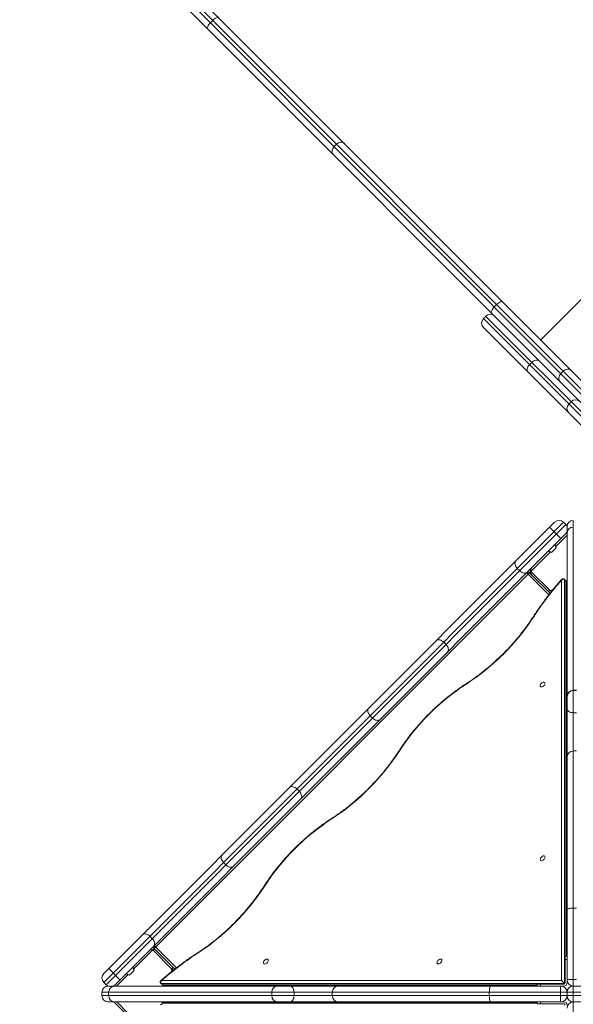
# Model space of a CAD drawing. Units: millimetres. Extents: x -4212 to 6788, y -3117 to 14883.
# Drawn here: x -2201 to -1367, y 8060 to 9542 of the extents above; entities that cross this region are included whole.
import ezdxf

# ---------------------------------------------------------------- set-up
doc = ezdxf.new("R2010")
doc.units = ezdxf.units.MM

msp = doc.modelspace()

# ---------------------------------------------------------------- linework, layer by layer
at = {"color": 7, "linetype": 'Continuous', "lineweight": 15}
for p, q in [((-2756.9, 10381), (-1266.3, 8890.4)), ((-1262.8, 8893.9), (-2753.4, 10384.5)), ((-2740, 10384.5), (-1256.1, 8900.6)), ((-1218.3, 8828.9), (-2756.9, 10367.5)), ((-1913.9, 9537.9), (-1910.3, 9541.4)), ((-1415.9, 9060.5), (-1076.5, 9399.9)), ((-1727.3, 9351.4), (-1723.8, 9354.9)), ((-1485.9, 9109.9), (-1482.4, 9113.5)), ((-1498.7, 9095.8), (-1502.2, 9092.3)), ((-1502.2, 9092.3), (-1221.8, 8811.9)), ((-1218.3, 8815.4), (-1498.7, 9095.8)), ((-1235.2, 8811.9), (-1502.2, 9078.8)), ((-1432.8, 9022.9), (-1429.3, 9026.5)), ((-1385.4, 9009.5), (-1381.9, 9013)), ((-1373.7, 8963.7), (-1370.1, 8967.3)), ((-1381.6, 8785.7), (-2074.6, 8092.8)), ((-2074.6, 8106.2), (-1395, 8785.7)), ((-2071, 8089.2), (-1378.1, 8782.2)), ((-1402.5, 8778.3), (-1385.5, 8761.3)), ((-1378.1, 8782.2), (-1381.6, 8785.7)), ((-1376.3, 8092.4), (-1376.3, 8778.9)), ((-1366.8, 8788.4), (-1366.8, 7362.4)), ((-1376.3, 8770.6), (-2059.4, 8087.4)), ((-1376.3, 8766.3), (-1393.7, 8748.9)), ((-1401.3, 8741.2), (-1430.7, 8711.8)), ((-1399.6, 8740.1), (-1392.6, 8747.2)), ((-1431.2, 8711.3), (-2000.2, 8142.4)), ((-1447.6, 8712.6), (-1451.2, 8716.1)), ((-1403.8, 8676.4), (-1437.1, 8709.7)), ((-1401.9, 8678.7), (-1432.9, 8709.7)), ((-1430.7, 8711.8), (-1431.3, 8711.8)), ((-1430.7, 8711.8), (-1401.3, 8682.4)), ((-1384.6, 8095.8), (-1384.6, 8698.3)), ((-1378.3, 8698), (-1380.4, 8700)), ((-1380.2, 8699.4), (-1380.2, 8091.3)), ((-1378.1, 8697.4), (-1380.2, 8699.4)), ((-1378.1, 8132.4), (-1378.1, 8697.4)), ((-1377.5, 8132.4), (-1377.5, 8695.8)), ((-1398.7, 8682.7), (-1399.6, 8683.5)), ((-1377.5, 8658.6), (-1376.3, 8657.3)), ((-1376.3, 8653.1), (-1377.5, 8654.4)), ((-1376.3, 8648.9), (-1377.5, 8650.1)), ((-1377.5, 8632.1), (-1376.3, 8633.4)), ((-1376.3, 8629.1), (-1377.5, 8627.9)), ((-1376.3, 8624.9), (-1377.5, 8623.6)), ((-1558.6, 8601.7), (-1562.1, 8605.2)), ((-1361.8, 8532.7), (-1366.8, 8532.7)), ((-1366.8, 8532.4), (-1361.8, 8532.4)), ((-1376.3, 8506), (-1377.5, 8506)), ((-1377.5, 8504.6), (-1376.3, 8504.6)), ((-1366.8, 8498.9), (-1361.8, 8498.9)), ((-1669.3, 8490.9), (-1672.9, 8494.4)), ((-1366.8, 8441.3), (-1361.8, 8441.3)), ((-1377.5, 8420), (-1376.3, 8421.2)), ((-1377.5, 8415.7), (-1376.3, 8417)), ((-1376.3, 8412.8), (-1377.5, 8411.5)), ((-1779.8, 8380.5), (-1783.3, 8384)), ((-1890.5, 8269.7), (-1894, 8273.3)), ((-1376.3, 8244.4), (-1377.5, 8244.4)), ((-1377.5, 8242.9), (-1376.3, 8242.9)), ((-1377.5, 8207.8), (-1376.3, 8209.1)), ((-1376.3, 8204.9), (-1377.5, 8203.6)), ((-1376.3, 8200.6), (-1377.5, 8199.4)), ((-1366.8, 8204.5), (-1361.8, 8204.5)), ((-2001.5, 8158.8), (-2005, 8162.3)), ((-2000.7, 8141.9), (-2030.1, 8112.5)), ((-2000.7, 8141.9), (-2000.7, 8142.4)), ((-1971.3, 8112.5), (-2000.7, 8141.9)), ((-1998.6, 8148.3), (-1965.1, 8114.8)), ((-1998.6, 8144), (-1967.5, 8112.9)), ((-1379.3, 8132.4), (-1379.3, 8092.4)), ((-1379.3, 8132.4), (-1376.3, 8132.4)), ((-1376.3, 8127.4), (-1379.3, 8127.4)), ((-2050.2, 8096.6), (-2067.1, 8113.6)), ((-2036, 8103.7), (-2029, 8110.8)), ((-1972.4, 8110.8), (-1971.4, 8109.8)), ((-2037.7, 8104.8), (-2055.2, 8087.4)), ((-1987.2, 8095.8), (-1384.6, 8095.8)), ((-1384.6, 8095.8), (-1379.8, 8091)), ((-1366.8, 8097.1), (-1361.8, 8097.1)), ((-2071, 8089.2), (-2074.6, 8092.8)), ((-2067.8, 8087.4), (-1381.3, 8087.4)), ((-1988.9, 8091.6), (-1986.8, 8089.5)), ((-1380.2, 8091.3), (-1988.3, 8091.3)), ((-1986.2, 8089.3), (-1988.3, 8091.3)), ((-1986.2, 8089.3), (-1421.3, 8089.3)), ((-1984.6, 8088.7), (-1421.3, 8088.7)), ((-1946.2, 8087.4), (-1947.4, 8088.7)), ((-1943.2, 8088.7), (-1941.9, 8087.4)), ((-1939, 8088.7), (-1937.7, 8087.4)), ((-1922.2, 8087.4), (-1921, 8088.7)), ((-1916.7, 8088.7), (-1918, 8087.4)), ((-1912.5, 8088.7), (-1913.7, 8087.4)), ((-1794.9, 8087.4), (-1794.9, 8088.7)), ((-1793.4, 8087.4), (-1793.4, 8088.7)), ((-1710.1, 8087.4), (-1708.8, 8088.7)), ((-1705.8, 8087.4), (-1704.6, 8088.7)), ((-1700.3, 8088.7), (-1701.6, 8087.4)), ((-1533.2, 8087.4), (-1533.2, 8088.7)), ((-1531.8, 8087.4), (-1531.8, 8088.7)), ((-1498, 8087.4), (-1496.7, 8088.7)), ((-1493.7, 8087.4), (-1492.5, 8088.7)), ((-1488.2, 8088.7), (-1489.5, 8087.4)), ((-1381.3, 8090.4), (-1421.3, 8090.4)), ((-1421.3, 8090.4), (-1421.3, 8087.4)), ((-1416.3, 8087.4), (-1416.3, 8090.4)), ((-1377.9, 8088.7), (-1377.5, 8088.7)), ((-1377.7, 8088.9), (-1377.5, 8088.7)), ((-1377.5, 8088.7), (-1377.5, 8089.1)), ((-1366.8, 8087.4), (-660.8, 8087.4)), ((-2077.3, 8072.9), (-2077.3, 8077.9)), ((-651.3, 8077.9), (-2077.3, 8077.9)), ((-2077.3, 8072.9), (-651.3, 8072.9)), ((-2067.3, 8072.9), (-2067.3, 8077.9)), ((-1821.5, 8077.9), (-1821.5, 8072.9)), ((-1821.3, 8072.9), (-1821.3, 8077.9)), ((-1787.8, 8072.9), (-1787.8, 8077.9)), ((-1730.1, 8072.9), (-1730.1, 8077.9)), ((-1493.4, 8072.9), (-1493.4, 8077.9)), ((-1385.9, 8072.9), (-1385.9, 8077.9)), ((-1376.3, 8072.9), (-1376.3, 8077.9)), ((-1381.3, 8063.4), (-2067.8, 8063.4)), ((-2007, 8011.1), (-2059.4, 8063.4)), ((-2055.1, 8063.4), (-2037.7, 8046)), ((-1986.8, 8061.3), (-1988.9, 8059.3)), ((-1988.3, 8059.5), (-1986.2, 8061.6)), ((-1421.3, 8061.6), (-1986.2, 8061.6)), ((-1421.3, 8062.2), (-1984.6, 8062.2)), ((-1947.5, 8062.2), (-1946.2, 8063.4)), ((-1942, 8063.4), (-1943.2, 8062.2)), ((-1937.7, 8063.4), (-1939, 8062.2)), ((-1794.9, 8063.4), (-1794.9, 8062.2)), ((-1793.4, 8062.2), (-1793.4, 8063.4)), ((-1735.4, 8062.2), (-1734.1, 8063.4)), ((-1729.8, 8063.4), (-1731.1, 8062.2)), ((-1725.6, 8063.4), (-1726.9, 8062.2)), ((-1533.2, 8063.4), (-1533.2, 8062.2)), ((-1531.8, 8062.2), (-1531.8, 8063.4)), ((-1523.2, 8062.2), (-1522, 8063.4)), ((-1517.7, 8063.4), (-1519, 8062.2)), ((-1513.5, 8063.4), (-1514.7, 8062.2)), ((-1421.3, 8060.4), (-1421.3, 8063.4)), ((-1381.3, 8060.4), (-1421.3, 8060.4)), ((-1416.3, 8063.4), (-1416.3, 8060.4)), ((-1377.5, 8062.2), (-1377.9, 8062.2)), ((-1377.5, 8062.2), (-1377.7, 8061.9)), ((-1377.5, 8061.7), (-1377.5, 8062.2)), ((-660.8, 8063.4), (-1366.8, 8063.4))]:
    msp.add_line(p, q, dxfattribs=at)
at = {"color": 7, "linetype": 'Continuous', "lineweight": 15, "flags": 128}
for points in [[(-1918.2, 9528.8), (-1918.5, 9529.4), (-1918.6, 9530.2), (-1918.4, 9531.2), (-1917.9, 9532.4), (-1917.2, 9533.7), (-1916.2, 9535.1), (-1915.1, 9536.5), (-1913.9, 9537.9)], [(-1910.3, 9541.4), (-1909, 9542.7), (-1907.6, 9543.8), (-1906.2, 9544.7), (-1904.9, 9545.5), (-1903.7, 9545.9), (-1902.6, 9546.2), (-1901.8, 9546.1), (-1901.2, 9545.7)], [(-1723.8, 9354.9), (-1722.4, 9356.1), (-1720.8, 9357), (-1719.1, 9357.7), (-1717.4, 9358), (-1715.7, 9358), (-1714.1, 9357.6), (-1712.7, 9357), (-1711.5, 9356)], [(-1728.4, 9339), (-1729.4, 9340.3), (-1730.1, 9341.7), (-1730.4, 9343.3), (-1730.4, 9345), (-1730.1, 9346.7), (-1729.5, 9348.4), (-1728.5, 9350), (-1727.3, 9351.4)], [(-1489.8, 9100.4), (-1490.2, 9101.1), (-1490.4, 9102), (-1490.2, 9103.1), (-1489.8, 9104.3), (-1489.2, 9105.7), (-1488.3, 9107.1), (-1487.2, 9108.6), (-1485.9, 9109.9)], [(-1482.4, 9113.5), (-1481, 9114.7), (-1479.6, 9115.8), (-1478.2, 9116.7), (-1476.8, 9117.4), (-1475.5, 9117.8), (-1474.4, 9117.9), (-1473.5, 9117.8), (-1472.8, 9117.3)], [(-1418.1, 9028.7), (-1419.1, 9029.4), (-1420.3, 9029.9), (-1421.7, 9030), (-1423.2, 9029.9), (-1424.8, 9029.4), (-1426.4, 9028.7), (-1427.9, 9027.7), (-1429.3, 9026.5)], [(-1432.8, 9022.9), (-1434.1, 9021.5), (-1435.1, 9020), (-1435.8, 9018.4), (-1436.3, 9016.9), (-1436.4, 9015.3), (-1436.3, 9013.9), (-1435.8, 9012.7), (-1435, 9011.7)], [(-1381.9, 9013), (-1380.5, 9014.2), (-1378.9, 9015.1), (-1377.2, 9015.8), (-1375.6, 9016.1), (-1373.9, 9016.2), (-1372.3, 9015.8), (-1370.9, 9015.2), (-1369.7, 9014.3)], [(-1385.4, 9009.5), (-1386.6, 9008), (-1387.6, 9006.5), (-1388.2, 9004.8), (-1388.6, 9003.1), (-1388.6, 9001.5), (-1388.3, 8999.9), (-1387.6, 8998.5), (-1386.7, 8997.3)], [(-1376.2, 8779.6), (-1376.9, 8780.7), (-1378.1, 8782.2)], [(-1378.1, 8768.7), (-1376.9, 8770.2), (-1376.3, 8771.3)], [(-1453.4, 8727.4), (-1454.1, 8726.4), (-1454.6, 8725.2), (-1454.7, 8723.7), (-1454.6, 8722.2), (-1454.1, 8720.6), (-1453.4, 8719.1), (-1452.4, 8717.5), (-1451.2, 8716.1)], [(-1447.6, 8712.6), (-1446.2, 8711.4), (-1444.7, 8710.4), (-1443.1, 8709.6), (-1441.6, 8709.2), (-1440, 8709), (-1438.6, 8709.2), (-1437.4, 8709.7), (-1436.4, 8710.4)], [(-1380.4, 8700), (-1380.2, 8699.8), (-1380.2, 8699.4)], [(-1378.1, 8697.4), (-1378.2, 8697.7), (-1378.3, 8698)], [(-1426.3, 8644.7), (-1426.3, 8644.7), (-1426.1, 8644.8), (-1425.8, 8644.8), (-1425.5, 8644.8)], [(-1573.4, 8607.4), (-1572.4, 8608.1), (-1571.1, 8608.6), (-1569.7, 8608.8), (-1568.2, 8608.6), (-1566.6, 8608.2), (-1565, 8607.4), (-1563.5, 8606.4), (-1562.1, 8605.2)], [(-1558.6, 8601.7), (-1557.4, 8600.3), (-1556.4, 8598.7), (-1555.6, 8597.2), (-1555.2, 8595.6), (-1555, 8594.1), (-1555.2, 8592.6), (-1555.7, 8591.4), (-1556.4, 8590.4)], [(-1528.5, 8542.4), (-1528.6, 8542.4), (-1528.7, 8542.2), (-1528.7, 8542), (-1528.7, 8541.6)], [(-1409.9, 8544.6), (-1409.5, 8543.9), (-1409.4, 8543.1), (-1409.6, 8542.1), (-1410.1, 8541.1), (-1410.8, 8540), (-1411.7, 8539.1), (-1412.7, 8538.4), (-1413.8, 8537.9), (-1414.7, 8537.7), (-1415.6, 8537.8), (-1416.2, 8538.2), (-1416.6, 8538.9), (-1416.7, 8539.7), (-1416.5, 8540.7), (-1416.1, 8541.8), (-1415.3, 8542.8), (-1414.4, 8543.7), (-1413.4, 8544.4), (-1412.4, 8544.9), (-1411.4, 8545.1), (-1410.5, 8545), (-1409.9, 8544.6)], [(-1675.1, 8505.7), (-1675.8, 8504.7), (-1676.3, 8503.4), (-1676.5, 8502), (-1676.3, 8500.5), (-1675.8, 8498.9), (-1675.1, 8497.4), (-1674.1, 8495.8), (-1672.9, 8494.4)], [(-1366.8, 8498.9), (-1368.6, 8499.1), (-1370.4, 8499.4), (-1372, 8500), (-1373.5, 8500.8), (-1374.7, 8501.8), (-1375.5, 8502.9), (-1376.1, 8504.1), (-1376.3, 8505.4)], [(-1669.3, 8490.9), (-1667.9, 8489.7), (-1666.4, 8488.7), (-1664.8, 8487.9), (-1663.3, 8487.5), (-1661.7, 8487.3), (-1660.3, 8487.5), (-1659.1, 8488), (-1658.1, 8488.7)], [(-1629.5, 8441.5), (-1629.5, 8441.5), (-1629.3, 8441.6), (-1629, 8441.6), (-1628.7, 8441.6)], [(-1794.5, 8386.2), (-1793.5, 8387), (-1792.3, 8387.4), (-1790.9, 8387.6), (-1789.4, 8387.5), (-1787.8, 8387), (-1786.2, 8386.2), (-1784.7, 8385.2), (-1783.3, 8384)], [(-1779.8, 8380.5), (-1778.5, 8379.1), (-1777.5, 8377.6), (-1776.8, 8376), (-1776.3, 8374.4), (-1776.2, 8372.9), (-1776.3, 8371.5), (-1776.8, 8370.3), (-1777.6, 8369.3)], [(-1731.9, 8338.4), (-1731.9, 8338.8), (-1731.9, 8339), (-1731.8, 8339.2), (-1731.7, 8339.3)], [(-1896.2, 8284.5), (-1897, 8283.5), (-1897.4, 8282.3), (-1897.6, 8280.9), (-1897.5, 8279.4), (-1897, 8277.8), (-1896.3, 8276.2), (-1895.3, 8274.7), (-1894, 8273.3)], [(-1409.9, 8283), (-1409.5, 8282.3), (-1409.4, 8281.5), (-1409.6, 8280.5), (-1410.1, 8279.4), (-1410.8, 8278.4), (-1411.7, 8277.5), (-1412.7, 8276.8), (-1413.8, 8276.3), (-1414.7, 8276.1), (-1415.6, 8276.2), (-1416.2, 8276.6), (-1416.6, 8277.2), (-1416.7, 8278.1), (-1416.5, 8279.1), (-1416.1, 8280.1), (-1415.3, 8281.1), (-1414.4, 8282), (-1413.4, 8282.8), (-1412.4, 8283.2), (-1411.4, 8283.4), (-1410.5, 8283.3), (-1409.9, 8283)], [(-1890.5, 8269.7), (-1889.1, 8268.5), (-1887.6, 8267.5), (-1886, 8266.8), (-1884.4, 8266.3), (-1882.9, 8266.2), (-1881.5, 8266.3), (-1880.3, 8266.8), (-1879.2, 8267.6)], [(-1831.9, 8238.4), (-1832.2, 8238.4), (-1832.5, 8238.4), (-1832.7, 8238.3), (-1832.7, 8238.3)], [(-1366.8, 8204.5), (-1368.6, 8204.5), (-1370.4, 8204.4), (-1372, 8204.2), (-1373.5, 8204), (-1374.7, 8203.7), (-1375.5, 8203.4), (-1376.1, 8203), (-1376.3, 8202.7)], [(-2016.2, 8164.5), (-2015.2, 8165.3), (-2014, 8165.7), (-2012.6, 8165.9), (-2011.1, 8165.7), (-2009.5, 8165.3), (-2007.9, 8164.5), (-2006.4, 8163.5), (-2005, 8162.3)], [(-2001.5, 8158.8), (-2000.2, 8157.4), (-1999.2, 8155.9), (-1998.5, 8154.3), (-1998, 8152.7), (-1997.9, 8151.2), (-1998.1, 8149.8), (-1998.5, 8148.6), (-1999.3, 8147.5)], [(-1935.3, 8135), (-1935.4, 8135.4), (-1935.3, 8135.7), (-1935.2, 8135.9), (-1935.2, 8135.9)], [(-1833.4, 8121), (-1833.8, 8121.7), (-1833.9, 8122.5), (-1833.7, 8123.5), (-1833.2, 8124.6), (-1832.5, 8125.6), (-1831.6, 8126.5), (-1830.6, 8127.2), (-1829.6, 8127.7), (-1828.6, 8127.9), (-1827.7, 8127.8), (-1827.1, 8127.4), (-1826.7, 8126.7), (-1826.6, 8125.9), (-1826.8, 8124.9), (-1827.3, 8123.9), (-1828, 8122.8), (-1828.9, 8121.9), (-1829.9, 8121.2), (-1830.9, 8120.7), (-1831.9, 8120.5), (-1832.8, 8120.6), (-1833.4, 8121)], [(-1571.8, 8121), (-1572.2, 8121.7), (-1572.3, 8122.5), (-1572.1, 8123.5), (-1571.6, 8124.6), (-1570.9, 8125.6), (-1570, 8126.5), (-1569, 8127.2), (-1567.9, 8127.7), (-1566.9, 8127.9), (-1566.1, 8127.8), (-1565.4, 8127.4), (-1565.1, 8126.7), (-1565, 8125.9), (-1565.2, 8124.9), (-1565.6, 8123.9), (-1566.4, 8122.8), (-1567.3, 8121.9), (-1568.3, 8121.2), (-1569.3, 8120.7), (-1570.3, 8120.5), (-1571.2, 8120.6), (-1571.8, 8121)], [(-2068.5, 8087.4), (-2069.6, 8088), (-2071, 8089.2)], [(-2057.6, 8089.2), (-2059, 8088), (-2060.1, 8087.4)], [(-1988.3, 8091.3), (-1988.6, 8091.4), (-1988.9, 8091.6)], [(-1986.8, 8089.5), (-1986.6, 8089.3), (-1986.2, 8089.3)], [(-1794.2, 8087.4), (-1793, 8087.2), (-1791.7, 8086.7), (-1790.6, 8085.8), (-1789.7, 8084.6), (-1788.9, 8083.2), (-1788.3, 8081.5), (-1787.9, 8079.8), (-1787.8, 8077.9)], [(-1491.5, 8087.4), (-1491.9, 8087.2), (-1492.2, 8086.7), (-1492.5, 8085.8), (-1492.8, 8084.6), (-1493, 8083.2), (-1493.2, 8081.5), (-1493.3, 8079.8), (-1493.4, 8077.9)], [(-1787.8, 8072.9), (-1787.9, 8071.1), (-1788.3, 8069.3), (-1788.9, 8067.6), (-1789.7, 8066.2), (-1790.6, 8065), (-1791.7, 8064.1), (-1793, 8063.6), (-1794.2, 8063.4)], [(-1493.4, 8072.9), (-1493.3, 8071.1), (-1493.2, 8069.3), (-1493, 8067.6), (-1492.8, 8066.2), (-1492.5, 8065), (-1492.2, 8064.1), (-1491.9, 8063.6), (-1491.5, 8063.4)], [(-1986.2, 8061.6), (-1986.6, 8061.5), (-1986.8, 8061.3)]]:
    msp.add_lwpolyline(points, dxfattribs=at)
at = {"color": 7, "linetype": 'Continuous', "lineweight": 15}
for centre, radius, start, end in [((1288.1, 9382.6), 5500, 0, 180), ((-1495.5, 9085.6), 9.5, 135, 225), ((-1491.9, 9089.1), 9.5, 45, 135), ((-1363.4, 8960.6), 9.48, 45.1453, 135.1445), ((-1367, 8957), 9.48, 134.8555, 224.8547), ((-1388.3, 8779), 9.5, 45, 135), ((-1366.8, 8778.9), 9.5, 90, 180), ((-1366.8, 8769), 9.42, 89.5413, 179.5338), ((-1389, 8750.7), 5, 135, 225), ((-1403.2, 8736.6), 5, 68.5782, 135), ((-1403.2, 8736.6), 5, 45, 68.5782), ((-1422.3, 8711.8), 9, 135, 225), ((-1435, 8707.6), 3, 45, 135), ((-1058.6, 8407.3), 437.1, 138.2547, 147.0915), ((-1403.2, 8687.1), 5, 225, 315), ((-1720.3, 8836.4), 351.6, 303.0226, 326.9774), ((-1378.8, 8556.1), 2.54, 3.041, 59.855), ((-1343, 8255.9), 340.8, 123.0226, 146.9774), ((-1378.8, 8534.9), 2.54, 3.041, 59.855), ((-1366.8, 8523.2), 9.5, 90, 180), ((-1366.8, 8522.9), 9.49, 89.9239, 179.9237), ((-1923.5, 8633.2), 351.6, 303.0226, 326.9774), ((-1366.9, 8431.9), 9.37, 89.1802, 179.1561), ((-1546.1, 8052.7), 340.8, 123.0226, 146.9774), ((-1378.8, 8294.5), 2.54, 3.041, 59.855), ((-1378.8, 8273.2), 2.54, 3.041, 59.855), ((-2126.6, 8430), 351.5, 302.9697, 326.9784), ((-2000.7, 8133.4), 9, 45, 135), ((-1996.4, 8146.1), 3, 135, 225), ((-1698.9, 7768.8), 436, 122.8473, 131.402), ((-2025.4, 8114.3), 5, 135, 225), ((-1975.9, 8114.3), 5, 338.5782, 45), ((-1975.9, 8114.3), 5, 315, 338.5782), ((-2067.8, 8099.5), 9.5, 135, 225), ((-2039.6, 8100.2), 5, 68.5782, 135), ((-2039.6, 8100.2), 5, 45, 68.5782), ((-1369.1, 7949.3), 147.8, 89.0793, 92.7641), ((-1366.8, 8096.9), 9.5, 180, 270), ((-2067.8, 8077.9), 9.5, 90, 180), ((-2057.8, 8078), 9.42, 90.4662, 180.4587), ((-1844.9, 8089.9), 2.54, 210.145, 266.959), ((-1823.7, 8089.9), 2.54, 210.145, 266.959), ((-1812, 8077.9), 9.5, 90, 180), ((-1811.8, 8077.9), 9.49, 90.0763, 180.0761), ((-1720.7, 8078), 9.37, 90.8439, 180.8198), ((-1583.3, 8089.9), 2.54, 210.145, 266.959), ((-1562.1, 8089.9), 2.54, 210.145, 266.959), ((-1238.2, 8080.3), 147.8, 177.2359, 180.9207), ((-1385.8, 8077.9), 9.5, 360, 90), ((-1381.3, 8092.4), 2, 270, 360), ((-1381.3, 8092.4), 5, 270, 0), ((-1366.8, 8077.9), 9.5, 90, 180), ((-2067.8, 8072.9), 9.5, 180, 270), ((-2057.8, 8072.8), 9.42, 179.5413, 269.5338), ((-1812, 8072.9), 9.5, 180, 270), ((-1811.8, 8072.9), 9.49, 179.9239, 269.9237), ((-1720.7, 8072.8), 9.37, 179.1802, 269.1561), ((-1238.2, 8070.5), 147.8, 179.0793, 182.7641), ((-1385.8, 8072.9), 9.5, 270, 360), ((-1366.8, 8072.9), 9.5, 180, 270), ((-1844.9, 8060.9), 2.54, 93.041, 149.855), ((-1823.7, 8060.9), 2.54, 93.041, 149.855), ((-1583.3, 8060.9), 2.54, 93.041, 149.855), ((-1562.1, 8060.9), 2.54, 93.041, 149.855), ((-1381.3, 8058.4), 5, 0, 90), ((-1381.3, 8058.4), 2, 0, 90), ((-1366.8, 8053.9), 9.5, 90, 180)]:
    msp.add_arc(centre, radius, start, end, dxfattribs=at)
for points, knots in [([(-1384.3, 8699.6), (-1385.1, 8698.8), (-1387.9, 8695.6), (-1392.6, 8690.1), (-1398.5, 8683.1), (-1404.1, 8675.9), (-1409.6, 8668.7), (-1415, 8661.4), (-1420.1, 8654.1), (-1423.9, 8648.5), (-1425.9, 8645.3), (-1426.3, 8644.7)], [0, 0, 0, 0, 0.048613, 0.179496, 0.310387, 0.441283, 0.572185, 0.703094, 0.834011, 0.964938, 1, 1, 1, 1]), ([(-1380.2, 8699.4), (-1380.3, 8699.6), (-1380.5, 8699.7), (-1380.8, 8699.9), (-1381, 8699.9), (-1381.6, 8700), (-1382, 8700), (-1382.8, 8699.7), (-1383.2, 8699.5), (-1384, 8699), (-1384.3, 8698.7), (-1384.6, 8698.3)], [0, 0, 0, 0, 0.125, 0.125, 0.25, 0.25, 0.5, 0.5, 0.75, 0.75, 1, 1, 1, 1]), ([(-1384.3, 8699.6), (-1384.4, 8699.5), (-1384.5, 8699.3), (-1384.6, 8698.9), (-1384.6, 8698.7), (-1384.6, 8698.6), (-1384.6, 8698.5), (-1384.6, 8698.4), (-1384.6, 8698.4), (-1384.6, 8698.4), (-1384.6, 8698.4), (-1384.6, 8698.3), (-1384.6, 8698.3), (-1384.6, 8698.3)], [0, 0, 0, 0, 0.428485, 0.66503, 0.797387, 0.876246, 0.924156, 0.953461, 0.97143, 0.982459, 0.989229, 0.995062, 1, 1, 1, 1]), ([(-1380.4, 8700), (-1380.4, 8700.1), (-1380.6, 8700.3), (-1381.1, 8700.6), (-1381.9, 8700.8), (-1382.6, 8700.7), (-1383.2, 8700.5), (-1383.8, 8700.1), (-1384.2, 8699.8), (-1384.3, 8699.6), (-1384.3, 8699.6)], [0, 0, 0, 0, 0.013057, 0.194134, 0.376965, 0.530326, 0.677072, 0.826884, 0.995279, 1, 1, 1, 1]), ([(-1377.5, 8695.8), (-1377.5, 8696), (-1377.5, 8696.5), (-1377.8, 8697.2), (-1378, 8697.7), (-1378.3, 8697.9), (-1378.3, 8698)], [0, 0, 0, 0, 0.303862, 0.60621, 0.924493, 1, 1, 1, 1]), ([(-1377.5, 8695.8), (-1377.5, 8696), (-1377.6, 8696.4), (-1377.8, 8696.9), (-1377.9, 8697.2), (-1378.1, 8697.3), (-1378.1, 8697.4)], [0, 0, 0, 0, 0.387723, 0.66147, 0.918419, 1, 1, 1, 1]), ([(-1426.3, 8644.7), (-1427.1, 8643.5), (-1429.2, 8640.3), (-1432.9, 8634.8), (-1437.4, 8628.5), (-1442.2, 8622.2), (-1447.1, 8615.9), (-1452.2, 8609.8), (-1457.4, 8603.7), (-1462.8, 8597.8), (-1468.4, 8591.9), (-1474.1, 8586.2), (-1479.9, 8580.7), (-1485.8, 8575.2), (-1491.8, 8569.9), (-1497.9, 8564.8), (-1504.1, 8559.8), (-1510.4, 8555), (-1516.8, 8550.4), (-1522.8, 8546.2), (-1526.8, 8543.6), (-1528.5, 8542.4)], [0, 0, 0, 0, 0.028617, 0.083073, 0.137537, 0.192006, 0.246479, 0.300956, 0.355436, 0.409919, 0.464403, 0.518888, 0.573373, 0.627857, 0.682339, 0.73682, 0.791297, 0.84577, 0.900239, 0.954702, 1, 1, 1, 1]), ([(-1528.5, 8542.4), (-1529.7, 8541.7), (-1533, 8539.6), (-1538.4, 8535.9), (-1544.8, 8531.3), (-1551.1, 8526.5), (-1557.3, 8521.6), (-1563.5, 8516.5), (-1569.5, 8511.2), (-1575.4, 8505.8), (-1581.3, 8500.3), (-1587, 8494.6), (-1592.5, 8488.8), (-1597.9, 8482.9), (-1603.2, 8476.8), (-1608.3, 8470.7), (-1613.3, 8464.5), (-1618, 8458.2), (-1622.6, 8451.8), (-1626.4, 8446.2), (-1628.7, 8442.8), (-1629.5, 8441.5)], [0, 0, 0, 0, 0.029081, 0.084266, 0.139448, 0.194625, 0.249798, 0.304967, 0.360133, 0.415297, 0.470459, 0.525621, 0.580784, 0.635947, 0.691112, 0.746279, 0.801449, 0.856623, 0.911801, 0.966985, 1, 1, 1, 1]), ([(-1629.5, 8441.5), (-1630.3, 8440.3), (-1632.4, 8437.1), (-1636.1, 8431.6), (-1640.6, 8425.3), (-1645.4, 8419), (-1650.3, 8412.7), (-1655.4, 8406.6), (-1660.6, 8400.5), (-1666, 8394.6), (-1671.6, 8388.8), (-1677.3, 8383), (-1683, 8377.5), (-1689, 8372), (-1695, 8366.7), (-1701.1, 8361.6), (-1707.3, 8356.6), (-1713.6, 8351.8), (-1720, 8347.2), (-1726, 8343), (-1730, 8340.4), (-1731.7, 8339.3)], [0, 0, 0, 0, 0.028617, 0.083073, 0.137537, 0.192006, 0.246479, 0.300956, 0.355436, 0.409919, 0.464403, 0.518888, 0.573373, 0.627857, 0.682339, 0.73682, 0.791297, 0.84577, 0.900239, 0.954702, 1, 1, 1, 1]), ([(-1731.7, 8339.3), (-1732.9, 8338.5), (-1736.2, 8336.4), (-1741.6, 8332.7), (-1748, 8328.1), (-1754.3, 8323.3), (-1760.5, 8318.4), (-1766.7, 8313.3), (-1772.7, 8308.1), (-1778.6, 8302.6), (-1784.5, 8297.1), (-1790.2, 8291.4), (-1795.7, 8285.6), (-1801.1, 8279.7), (-1806.4, 8273.6), (-1811.5, 8267.5), (-1816.5, 8261.3), (-1821.2, 8255), (-1825.8, 8248.6), (-1829.6, 8243), (-1831.9, 8239.6), (-1832.7, 8238.3)], [0, 0, 0, 0, 0.029081, 0.084266, 0.139448, 0.194625, 0.249798, 0.304967, 0.360133, 0.415297, 0.470459, 0.525621, 0.580784, 0.635947, 0.691112, 0.746279, 0.801449, 0.856623, 0.911801, 0.966985, 1, 1, 1, 1]), ([(-1832.7, 8238.3), (-1833.4, 8237.2), (-1835.6, 8233.9), (-1839.3, 8228.5), (-1843.8, 8222.1), (-1848.6, 8215.8), (-1853.5, 8209.5), (-1858.6, 8203.4), (-1863.8, 8197.3), (-1869.2, 8191.4), (-1874.8, 8185.6), (-1880.4, 8179.8), (-1886.2, 8174.3), (-1892.2, 8168.8), (-1898.2, 8163.5), (-1904.3, 8158.4), (-1910.5, 8153.4), (-1916.8, 8148.6), (-1923.1, 8144), (-1929.3, 8139.7), (-1933.3, 8137.1), (-1935.2, 8135.9)], [0, 0, 0, 0, 0.028555, 0.082892, 0.137236, 0.191586, 0.24594, 0.300298, 0.354659, 0.409022, 0.463387, 0.517752, 0.572118, 0.626483, 0.680847, 0.735208, 0.789566, 0.84392, 0.898269, 0.952613, 1, 1, 1, 1]), ([(-1935.2, 8135.9), (-1936.5, 8135), (-1940.3, 8132.6), (-1946.5, 8128.4), (-1953.9, 8123.2), (-1961.1, 8117.8), (-1968.3, 8112.3), (-1975.5, 8106.6), (-1982.2, 8101), (-1986.5, 8097.2), (-1988.4, 8095.5)], [0, 0, 0, 0, 0.071314, 0.206683, 0.342047, 0.477403, 0.612751, 0.748093, 0.883429, 1, 1, 1, 1]), ([(-1988.5, 8095.5), (-1988.6, 8095.3), (-1989, 8094.9), (-1989.4, 8094.3), (-1989.6, 8093.6), (-1989.6, 8092.8), (-1989.4, 8092.1), (-1989, 8091.7), (-1988.9, 8091.6)], [0, 0, 0, 0, 0.180203, 0.348785, 0.507896, 0.678994, 0.859203, 1, 1, 1, 1]), ([(-1988.3, 8091.3), (-1988.4, 8091.5), (-1988.5, 8091.6), (-1988.7, 8092), (-1988.8, 8092.2), (-1988.9, 8092.8), (-1988.8, 8093.2), (-1988.6, 8094), (-1988.4, 8094.4), (-1987.8, 8095.1), (-1987.5, 8095.5), (-1987.2, 8095.8)], [0, 0, 0, 0, 0.125, 0.125, 0.25, 0.25, 0.5, 0.5, 0.75, 0.75, 1, 1, 1, 1]), ([(-1987.2, 8095.8), (-1987.2, 8095.8), (-1987.2, 8095.8), (-1987.2, 8095.8), (-1987.2, 8095.8), (-1987.2, 8095.8), (-1987.2, 8095.8), (-1987.3, 8095.8), (-1987.4, 8095.8), (-1987.5, 8095.8), (-1987.7, 8095.8), (-1988.1, 8095.7), (-1988.3, 8095.5), (-1988.4, 8095.4)], [0, 0, 0, 0, 0.004947, 0.010793, 0.017591, 0.028672, 0.04674, 0.07623, 0.124477, 0.203957, 0.337489, 0.576587, 1, 1, 1, 1]), ([(-1986.8, 8089.5), (-1986.7, 8089.4), (-1986.5, 8089.1), (-1986, 8088.9), (-1985.3, 8088.7), (-1984.8, 8088.7), (-1984.6, 8088.7)], [0, 0, 0, 0, 0.149914, 0.434067, 0.710722, 1, 1, 1, 1]), ([(-1986.2, 8089.3), (-1986.2, 8089.2), (-1986.1, 8089.1), (-1985.8, 8088.9), (-1985.3, 8088.7), (-1984.9, 8088.7), (-1984.6, 8088.7)], [0, 0, 0, 0, 0.077476, 0.331708, 0.602573, 1, 1, 1, 1]), ([(-1984.6, 8062.1), (-1984.8, 8062.1), (-1985.3, 8062.1), (-1986.1, 8061.9), (-1986.6, 8061.6), (-1986.8, 8061.4), (-1986.8, 8061.3)], [0, 0, 0, 0, 0.303114, 0.606637, 0.923986, 1, 1, 1, 1]), ([(-1984.6, 8062.1), (-1984.9, 8062.1), (-1985.3, 8062.1), (-1985.8, 8061.9), (-1986.1, 8061.7), (-1986.2, 8061.6), (-1986.2, 8061.6)], [0, 0, 0, 0, 0.397427, 0.668292, 0.922524, 1, 1, 1, 1])]:
    msp.add_open_spline(points, degree=3, knots=knots, dxfattribs=at)

doc.saveas('drawing.dxf')
